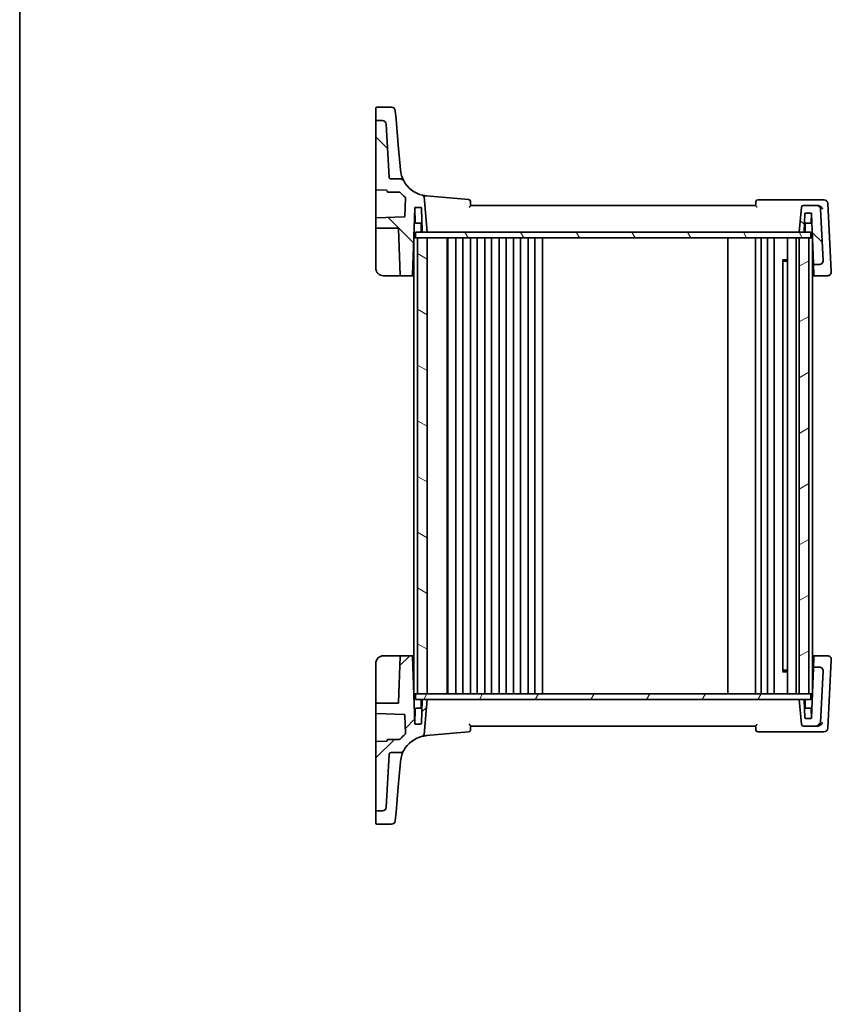
# Model space of a CAD drawing. Units: millimetres. Extents: x 0 to 5318, y 0 to 1124.
# Drawn here: x 1183 to 1397, y 630 to 889 of the extents above; entities that cross this region are included whole.
import ezdxf

# ---------------------------------------------------------------- set-up
doc = ezdxf.new("R2010")
doc.units = ezdxf.units.MM
doc.layers.add('Border (ISO)', color=7, linetype='Continuous', lineweight=35)
doc.layers.add('Visible (ISO)', color=7, linetype='Continuous', lineweight=35)
doc.layers.add('Hatch (ISO)', color=1, linetype='Continuous', lineweight=18, true_color=0xff0000)

# ---------------------------------------------------------------- blocks, each defined once
blk = doc.blocks.new('図面枠 tk図枠')
at = {"layer": 'Border (ISO)'}
blk.add_line((14.5, 289), (14.5, 8), dxfattribs=at)

msp = doc.modelspace()

# ---------------------------------------------------------------- hatches: boundary and pattern name
at = {"layer": 'Hatch (ISO)'}
h = msp.add_hatch(dxfattribs=at)
h.set_pattern_fill('ANSI31', color=256, scale=101.6, angle=90.00021, style=0)
h.set_pattern_definition([(135.0002, (1125, -32), (-8.98022, -8.98029), [])])
edge = h.paths.add_edge_path()
edge.add_ellipse((1389.3476, 839.409), major_axis=(0, 0.5), ratio=1, start_angle=0, end_angle=85)
edge.add_line((1388.8495, 839.4526), (1388.277, 832.909))
edge.add_line((1388.277, 832.909), (1389.4093, 832.909))
edge.add_ellipse((1389.4093, 833.109), major_axis=(0, -0.2), ratio=1, start_angle=0, end_angle=88)
edge.add_line((1389.6091, 833.1021), (1389.7703, 837.716))
edge.add_ellipse((1389.9701, 837.709), major_axis=(-0.1999, 0.007), ratio=1, start_angle=272, end_angle=360, ccw=False)
edge.add_line((1389.9701, 837.909), (1391.3339, 837.909))
edge.add_ellipse((1391.3339, 837.709), major_axis=(0, 0.2), ratio=1, start_angle=272, end_angle=360, ccw=False)
edge.add_line((1391.5337, 837.716), (1391.9917, 824.6021))
edge.add_ellipse((1392.1916, 824.609), major_axis=(-0.1999, -0.007), ratio=1, start_angle=0, end_angle=88)
edge.add_line((1392.1916, 824.409), (1393.566, 824.409))
edge.add_ellipse((1393.566, 825.409), major_axis=(0, -1), ratio=1, start_angle=0, end_angle=93)
edge.add_line((1394.5646, 825.4614), (1393.8571, 838.9614))
edge.add_ellipse((1392.8585, 838.909), major_axis=(0.9986, 0.0523), ratio=1, start_angle=0, end_angle=87)
edge.add_line((1392.8585, 839.909), (1389.3476, 839.909))
edge = h.paths.add_edge_path()
edge.add_spline(control_points=[(1284.129, 846.3788), (1284.0724, 846.4852), (1283.997, 846.5805), (1283.816, 846.7397), (1283.7118, 846.8022), (1283.4863, 846.8872), (1283.3668, 846.909), (1283.2463, 846.909)], knot_values=[-0.10846396, -0.10846396, -0.10846396, -0.10846396, -0.07230931, -0.07230931, -0.03615465, -0.03615465, 0, 0, 0, 0], degree=3, periodic=0)
edge.add_line((1283.2463, 846.909), (1280.7515, 846.909))
edge.add_spline(control_points=[(1280.7515, 846.909), (1280.6897, 846.909), (1280.6284, 846.9205), (1280.5131, 846.9652), (1280.4601, 846.998), (1280.3664, 847.0835), (1280.3273, 847.1364), (1280.2716, 847.2541), (1280.2556, 847.3178), (1280.2522, 847.3829)], knot_values=[-0.07614947, -0.07614947, -0.07614947, -0.07614947, -0.05760696, -0.05760696, -0.03906445, -0.03906445, -0.01953222, -0.01953222, 0, 0, 0, 0], degree=3, periodic=0)
edge.add_line((1280.2522, 847.3829), (1279.5238, 861.2815))
edge.add_ellipse((1278.5251, 861.2291), major_axis=(0.9986, 0.0523), ratio=1, start_angle=0, end_angle=87)
edge.add_line((1278.5251, 862.2291), (1276.977, 862.2291))
edge.add_ellipse((1276.977, 862.0291), major_axis=(0, 0.2), ratio=1, start_angle=0, end_angle=90)
edge.add_line((1276.777, 862.0291), (1276.777, 844.2069))
edge.add_ellipse((1276.977, 844.2069), major_axis=(-0.2, 0), ratio=1, start_angle=0, end_angle=88)
edge.add_line((1276.97, 844.0071), (1279.584, 843.9158))
edge.add_ellipse((1279.577, 843.7159), major_axis=(0.007, 0.1999), ratio=1, start_angle=272, end_angle=360, ccw=False)
edge.add_line((1279.777, 843.7159), (1279.777, 843.609))
edge.add_ellipse((1279.977, 843.609), major_axis=(-0.2, 0), ratio=1, start_angle=0, end_angle=90)
edge.add_line((1279.977, 843.409), (1283.0531, 843.409))
edge.add_ellipse((1283.0531, 843.209), major_axis=(0, 0.2), ratio=1, start_angle=311.01193, end_angle=360, ccw=False)
edge.add_ellipse((1290.7498, 849.9024), major_axis=(-7.5457, -6.5622), ratio=1, start_angle=0, end_angle=10.578064)
edge.add_ellipse((1284.4127, 841.9099), major_axis=(0.1243, 0.1567), ratio=1, start_angle=306.410006, end_angle=360, ccw=False)
edge.add_line((1284.6126, 841.9029), (1284.4447, 837.0954))
edge.add_ellipse((1284.2448, 837.1024), major_axis=(0.1999, -0.007), ratio=1, start_angle=274, end_angle=360, ccw=False)
edge.add_line((1284.2518, 836.9025), (1276.97, 836.6482))
edge.add_ellipse((1276.977, 836.4484), major_axis=(-0.007, 0.1999), ratio=1, start_angle=0, end_angle=88)
edge.add_line((1276.777, 836.4484), (1276.777, 834.109))
edge.add_ellipse((1276.977, 834.109), major_axis=(-0.2, 0), ratio=1, start_angle=0, end_angle=90)
edge.add_line((1276.977, 833.909), (1282.5839, 833.909))
edge.add_ellipse((1282.5839, 833.709), major_axis=(0, 0.2), ratio=1, start_angle=272, end_angle=360, ccw=False)
edge.add_line((1282.7837, 833.716), (1283.2068, 821.6021))
edge.add_ellipse((1283.4066, 821.609), major_axis=(-0.1999, -0.007), ratio=1, start_angle=0, end_angle=88)
edge.add_line((1283.4066, 821.409), (1286.2053, 821.409))
edge.add_ellipse((1286.2053, 821.609), major_axis=(0, -0.2), ratio=1, start_angle=0, end_angle=88)
edge.add_line((1286.4052, 821.6021), (1287.0203, 839.216))
edge.add_ellipse((1287.2201, 839.209), major_axis=(-0.1999, 0.007), ratio=1, start_angle=272, end_angle=360, ccw=False)
edge.add_line((1287.2201, 839.409), (1288.5839, 839.409))
edge.add_ellipse((1288.5839, 839.209), major_axis=(0, 0.2), ratio=1, start_angle=272, end_angle=360, ccw=False)
edge.add_line((1288.7837, 839.216), (1288.9972, 833.1021))
edge.add_ellipse((1289.1971, 833.109), major_axis=(-0.1999, -0.007), ratio=1, start_angle=0, end_angle=88)
edge.add_line((1289.1971, 832.909), (1290.277, 832.909))
edge.add_line((1290.277, 832.909), (1289.4688, 842.1463))
edge.add_ellipse((1288.9707, 842.1028), major_axis=(0.4981, 0.0436), ratio=1, start_angle=0, end_angle=72.1511)
edge.add_ellipse((1290.7498, 849.9024), major_axis=(-1.6679, -7.3122), ratio=1, start_angle=310.871015, end_angle=360, ccw=False)
h = msp.add_hatch(dxfattribs=at)
h.set_pattern_fill('ANSI31', color=256, scale=101.6, angle=75.000175, style=0)
h.set_pattern_definition([(120.0002, (1125, -32), (-10.9985, -6.35003), [])])
h.paths.add_polyline_path([(1287.227, 832.909), (1287.227, 831.409), (1287.777, 831.409), (1290.277, 831.409), (1388.277, 831.409), (1390.777, 831.409), (1391.327, 831.409), (1391.327, 832.909), (1389.4093, 832.909), (1388.277, 832.909), (1290.277, 832.909), (1289.1971, 832.909)])
h = msp.add_hatch(dxfattribs=at)
h.set_pattern_fill('ANSI31', color=256, scale=101.6, angle=105.000246, style=0)
h.set_pattern_definition([(150.0002, (1125, -32), (-6.34995, -10.99855), [])])
h.paths.add_polyline_path([(1287.777, 831.409), (1287.777, 711.409), (1290.277, 711.409), (1290.277, 831.409)])
h = msp.add_hatch(dxfattribs=at)
h.set_pattern_fill('ANSI31', color=256, scale=101.6, angle=-14.999978, style=0)
h.set_pattern_definition([(30, (1125, -32), (-6.35, 10.99852), [])])
h.paths.add_polyline_path([(1390.777, 711.409), (1390.777, 831.409), (1388.277, 831.409), (1388.277, 711.409)])
h = msp.add_hatch(dxfattribs=at)
h.set_pattern_fill('ANSI31', color=256, scale=101.6, style=0)
h.set_pattern_definition([(45, (1125, -32), (-8.98026, 8.98026), [])])
edge = h.paths.add_edge_path()
edge.add_ellipse((1389.3476, 703.409), major_axis=(-0.4981, -0.0436), ratio=1, start_angle=0, end_angle=85)
edge.add_line((1389.3476, 702.909), (1392.8585, 702.909))
edge.add_ellipse((1392.8585, 703.909), major_axis=(0, -1), ratio=1, start_angle=0, end_angle=87)
edge.add_line((1393.8571, 703.8567), (1394.5646, 717.3567))
edge.add_ellipse((1393.566, 717.409), major_axis=(0.9986, -0.0523), ratio=1, start_angle=0, end_angle=93)
edge.add_line((1393.566, 718.409), (1392.1916, 718.409))
edge.add_ellipse((1392.1916, 718.209), major_axis=(0, 0.2), ratio=1, start_angle=0, end_angle=88)
edge.add_line((1391.9917, 718.216), (1391.5337, 705.1021))
edge.add_ellipse((1391.3339, 705.109), major_axis=(0.1999, -0.007), ratio=1, start_angle=272, end_angle=360, ccw=False)
edge.add_line((1391.3339, 704.909), (1389.9701, 704.909))
edge.add_ellipse((1389.9701, 705.109), major_axis=(0, -0.2), ratio=1, start_angle=272, end_angle=360, ccw=False)
edge.add_line((1389.7703, 705.1021), (1389.6091, 709.716))
edge.add_ellipse((1389.4093, 709.709), major_axis=(0.1999, 0.007), ratio=1, start_angle=0, end_angle=88)
edge.add_line((1389.4093, 709.909), (1388.277, 709.909))
edge.add_line((1388.277, 709.909), (1388.8495, 703.3655))
edge = h.paths.add_edge_path()
edge.add_spline(control_points=[(1283.2463, 695.909), (1283.3619, 695.909), (1283.4767, 695.9291), (1283.6944, 696.0076), (1283.7955, 696.0654), (1283.9848, 696.2224), (1284.0679, 696.3243), (1284.129, 696.4392)], knot_values=[-0.10846678, -0.10846678, -0.10846678, -0.10846678, -0.07376562, -0.07376562, -0.03906445, -0.03906445, 0, 0, 0, 0], degree=3, periodic=0)
edge.add_ellipse((1290.7498, 692.9156), major_axis=(-6.6207, 3.5236), ratio=1, start_angle=310.871015, end_angle=360, ccw=False)
edge.add_ellipse((1288.9707, 700.7153), major_axis=(0.1112, -0.4875), ratio=1, start_angle=0, end_angle=72.1511)
edge.add_line((1289.4688, 700.6717), (1290.277, 709.909))
edge.add_line((1290.277, 709.909), (1289.1971, 709.909))
edge.add_ellipse((1289.1971, 709.709), major_axis=(0, 0.2), ratio=1, start_angle=0, end_angle=88)
edge.add_line((1288.9972, 709.716), (1288.7837, 703.6021))
edge.add_ellipse((1288.5839, 703.609), major_axis=(0.1999, -0.007), ratio=1, start_angle=272, end_angle=360, ccw=False)
edge.add_line((1288.5839, 703.409), (1287.2201, 703.409))
edge.add_ellipse((1287.2201, 703.609), major_axis=(0, -0.2), ratio=1, start_angle=272, end_angle=360, ccw=False)
edge.add_line((1287.0203, 703.6021), (1286.4052, 721.216))
edge.add_ellipse((1286.2053, 721.209), major_axis=(0.1999, 0.007), ratio=1, start_angle=0, end_angle=88)
edge.add_line((1286.2053, 721.409), (1283.4066, 721.409))
edge.add_ellipse((1283.4066, 721.209), major_axis=(0, 0.2), ratio=1, start_angle=0, end_angle=88)
edge.add_line((1283.2068, 721.216), (1282.7837, 709.1021))
edge.add_ellipse((1282.5839, 709.109), major_axis=(0.1999, -0.007), ratio=1, start_angle=272, end_angle=360, ccw=False)
edge.add_line((1282.5839, 708.909), (1276.977, 708.909))
edge.add_ellipse((1276.977, 708.709), major_axis=(0, 0.2), ratio=1, start_angle=0, end_angle=90)
edge.add_line((1276.777, 708.709), (1276.777, 706.3697))
edge.add_ellipse((1276.977, 706.3697), major_axis=(-0.2, 0), ratio=1, start_angle=0, end_angle=88)
edge.add_line((1276.97, 706.1698), (1284.2518, 705.9155))
edge.add_ellipse((1284.2448, 705.7157), major_axis=(0.007, 0.1999), ratio=1, start_angle=274, end_angle=360, ccw=False)
edge.add_line((1284.4447, 705.7226), (1284.6126, 700.9152))
edge.add_ellipse((1284.4127, 700.9082), major_axis=(0.1999, 0.007), ratio=1, start_angle=306.410006, end_angle=360, ccw=False)
edge.add_ellipse((1290.7498, 692.9156), major_axis=(-6.2128, 7.8358), ratio=1, start_angle=0, end_angle=10.578064)
edge.add_ellipse((1283.0531, 699.609), major_axis=(0.1509, -0.1312), ratio=1, start_angle=311.01193, end_angle=360, ccw=False)
edge.add_line((1283.0531, 699.409), (1279.977, 699.409))
edge.add_ellipse((1279.977, 699.209), major_axis=(0, 0.2), ratio=1, start_angle=0, end_angle=90)
edge.add_line((1279.777, 699.209), (1279.777, 699.1022))
edge.add_ellipse((1279.577, 699.1022), major_axis=(0.2, 0), ratio=1, start_angle=272, end_angle=360, ccw=False)
edge.add_line((1279.584, 698.9023), (1276.97, 698.811))
edge.add_ellipse((1276.977, 698.6111), major_axis=(-0.007, 0.1999), ratio=1, start_angle=0, end_angle=88)
edge.add_line((1276.777, 698.6111), (1276.777, 680.7889))
edge.add_ellipse((1276.977, 680.7889), major_axis=(-0.2, 0), ratio=1, start_angle=0, end_angle=90)
edge.add_line((1276.977, 680.5889), (1278.5251, 680.5889))
edge.add_ellipse((1278.5251, 681.5889), major_axis=(0, -1), ratio=1, start_angle=0, end_angle=87)
edge.add_line((1279.5238, 681.5366), (1280.2522, 695.4352))
edge.add_spline(control_points=[(1280.2522, 695.4352), (1280.2554, 695.4969), (1280.27, 695.5575), (1280.3207, 695.6703), (1280.3563, 695.7215), (1280.4466, 695.8106), (1280.5014, 695.8469), (1280.6219, 695.8963), (1280.6864, 695.909), (1280.7515, 695.909)], knot_values=[-0.07614947, -0.07614947, -0.07614947, -0.07614947, -0.05760696, -0.05760696, -0.03906445, -0.03906445, -0.01953222, -0.01953222, 0, 0, 0, 0], degree=3, periodic=0)
edge.add_line((1280.7515, 695.909), (1283.2463, 695.909))
h = msp.add_hatch(dxfattribs=at)
h.set_pattern_fill('ANSI31', color=256, scale=101.6, angle=14.999978, style=0)
h.set_pattern_definition([(60, (1125, -32), (-10.99852, 6.35), [])])
h.paths.add_polyline_path([(1287.227, 711.409), (1287.227, 709.909), (1289.1971, 709.909), (1290.277, 709.909), (1388.277, 709.909), (1389.4093, 709.909), (1391.327, 709.909), (1391.327, 711.409), (1390.777, 711.409), (1388.277, 711.409), (1290.277, 711.409), (1287.777, 711.409)])

# ---------------------------------------------------------------- linework, layer by layer
at = {"layer": 'Visible (ISO)'}
for p, q in [((1276.777, 862.7144), (1276.777, 865.5309)), ((1276.977, 865.7309), (1280.92, 865.7309)), ((1281.9162, 864.8181), (1282.1107, 862.5945)), ((1276.777, 862.7144), (1276.777, 862.548)), ((1276.777, 862.548), (1276.777, 862.0291)), ((1276.777, 862.0291), (1276.777, 844.2069)), ((1278.5251, 862.2291), (1276.977, 862.2291)), ((1280.2522, 847.3829), (1279.5238, 861.2815)), ((1282.6967, 855.897), (1282.1107, 862.5945)), ((1283.2751, 849.2857), (1282.6967, 855.897)), ((1283.2783, 849.2488), (1283.2751, 849.2857)), ((1283.2463, 846.909), (1280.7515, 846.909)), ((1276.777, 844.2069), (1276.777, 836.8686)), ((1276.97, 844.0071), (1279.584, 843.9158)), ((1279.777, 843.7159), (1279.777, 843.609)), ((1279.977, 843.409), (1283.0531, 843.409)), ((1290.277, 832.909), (1289.4688, 842.1463)), ((1301.2268, 841.4572), (1290.0961, 842.431)), ((1284.6126, 841.9029), (1284.4447, 837.0954)), ((1376.777, 839.909), (1301.777, 839.909)), ((1393.2733, 841.409), (1377.3664, 841.409)), ((1392.8585, 839.909), (1389.3476, 839.909)), ((1393.1293, 839.909), (1392.8585, 839.909)), ((1394.7799, 841.409), (1393.2733, 841.409)), ((1396.7157, 822.5792), (1395.7785, 840.4614)), ((1286.4052, 821.6021), (1287.0203, 839.216)), ((1287.1669, 835.4021), (1287.0337, 839.216)), ((1287.2201, 839.409), (1288.5839, 839.409)), ((1288.7837, 839.216), (1288.9972, 833.1021)), ((1388.8495, 839.4526), (1388.277, 832.909)), ((1389.6091, 833.1021), (1389.7703, 837.716)), ((1389.9701, 837.909), (1391.3339, 837.909)), ((1391.3871, 835.4021), (1391.4727, 837.853)), ((1391.5337, 837.716), (1391.9917, 824.6021)), ((1394.5646, 825.4614), (1393.8571, 838.9614)), ((1276.777, 836.8686), (1276.777, 836.4484)), ((1276.777, 836.4484), (1276.777, 834.109)), ((1284.2518, 836.9025), (1276.97, 836.6482)), ((1288.9237, 835.209), (1287.3668, 835.209)), ((1288.7506, 833.1021), (1288.6837, 835.016)), ((1391.1872, 835.209), (1389.6827, 835.209)), ((1389.8034, 833.1021), (1389.8703, 835.016)), ((1276.777, 834.109), (1276.777, 833.723)), ((1276.777, 833.723), (1276.777, 823.409)), ((1276.977, 833.909), (1282.5839, 833.909)), ((1282.7837, 833.716), (1283.2068, 821.6021)), ((1287.227, 832.909), (1287.227, 831.409)), ((1391.327, 832.909), (1287.227, 832.909)), ((1289.1971, 832.909), (1290.277, 832.909)), ((1388.277, 832.909), (1389.4093, 832.909)), ((1391.327, 832.909), (1391.327, 831.409)), ((1286.777, 831.409), (1286.777, 711.409)), ((1287.077, 831.409), (1286.777, 831.409)), ((1287.077, 831.409), (1287.227, 831.409)), ((1287.227, 831.409), (1391.327, 831.409)), ((1287.777, 831.409), (1287.777, 711.409)), ((1290.277, 831.409), (1287.777, 831.409)), ((1290.277, 711.409), (1290.277, 831.409)), ((1295.577, 831.409), (1295.577, 711.409)), ((1295.777, 831.409), (1295.777, 711.409)), ((1297.877, 831.409), (1297.877, 711.409)), ((1299.677, 831.409), (1299.677, 711.409)), ((1301.677, 831.409), (1301.677, 711.409)), ((1303.477, 831.409), (1303.477, 711.409)), ((1305.477, 831.409), (1305.477, 711.409)), ((1307.277, 831.409), (1307.277, 711.409)), ((1309.277, 831.409), (1309.277, 711.409)), ((1311.077, 831.409), (1311.077, 711.409)), ((1313.077, 831.409), (1313.077, 711.409)), ((1314.877, 831.409), (1314.877, 711.409)), ((1316.877, 831.409), (1316.877, 711.409)), ((1318.677, 831.409), (1318.677, 711.409)), ((1320.677, 831.409), (1320.677, 711.409)), ((1369.477, 831.409), (1369.477, 711.409)), ((1376.777, 831.409), (1376.777, 711.409)), ((1378.277, 831.409), (1378.277, 711.409)), ((1379.877, 831.409), (1379.877, 711.409)), ((1381.677, 831.409), (1381.677, 711.409)), ((1385.177, 831.409), (1385.177, 711.409)), ((1387.477, 831.409), (1387.477, 711.409)), ((1390.777, 831.409), (1388.277, 831.409)), ((1388.277, 831.409), (1388.277, 711.409)), ((1390.777, 711.409), (1390.777, 831.409)), ((1391.577, 831.409), (1391.327, 831.409)), ((1391.577, 831.409), (1391.754, 831.409)), ((1391.777, 830.75), (1391.777, 712.0681)), ((1383.825, 825.6384), (1385.177, 825.6384)), ((1383.9541, 825.464), (1383.9541, 717.354)), ((1384.2064, 825.209), (1383.9541, 825.4613)), ((1385.177, 825.209), (1384.2064, 825.209)), ((1391.9917, 824.6021), (1391.9951, 824.5036)), ((1391.9951, 824.5036), (1392.0904, 821.7757)), ((1392.1916, 824.409), (1393.566, 824.409)), ((1394.5652, 825.4498), (1394.5646, 825.4614)), ((1278.777, 821.409), (1283.4066, 821.409)), ((1283.4066, 821.409), (1286.2053, 821.409)), ((1286.2053, 821.409), (1286.777, 821.409)), ((1391.777, 821.409), (1392.2963, 821.409)), ((1392.0964, 821.6021), (1392.0904, 821.7757)), ((1392.2963, 821.409), (1395.7232, 821.409)), ((1396.7218, 822.4614), (1396.7157, 822.5792)), ((1283.4066, 721.409), (1278.777, 721.409)), ((1283.2068, 721.216), (1282.7837, 709.1021)), ((1286.2053, 721.409), (1283.4066, 721.409)), ((1286.777, 721.409), (1286.2053, 721.409)), ((1287.0203, 703.6021), (1286.4052, 721.216)), ((1392.2963, 721.409), (1391.777, 721.409)), ((1392.0904, 721.0423), (1391.9951, 718.3145)), ((1392.0904, 721.0423), (1392.0964, 721.216)), ((1395.7232, 721.409), (1392.2963, 721.409)), ((1396.7157, 720.2389), (1396.7218, 720.3567)), ((1276.777, 719.409), (1276.777, 709.0951)), ((1391.9917, 718.216), (1391.5337, 705.1021)), ((1391.9951, 718.3145), (1391.9917, 718.216)), ((1393.566, 718.409), (1392.1916, 718.409)), ((1395.7785, 702.3567), (1396.7157, 720.2389)), ((1385.177, 717.1796), (1383.825, 717.1796)), ((1384.2064, 717.609), (1383.9541, 717.3568)), ((1384.2064, 717.609), (1385.177, 717.609)), ((1393.8571, 703.8567), (1394.5646, 717.3567)), ((1394.5646, 717.3567), (1394.5652, 717.3682)), ((1286.777, 711.409), (1287.077, 711.409)), ((1287.227, 711.409), (1287.077, 711.409)), ((1287.227, 711.409), (1287.227, 709.909)), ((1391.327, 711.409), (1287.227, 711.409)), ((1287.777, 711.409), (1290.277, 711.409)), ((1388.277, 711.409), (1390.777, 711.409)), ((1391.327, 711.409), (1391.327, 709.909)), ((1391.577, 711.409), (1391.327, 711.409)), ((1391.577, 711.409), (1391.754, 711.409)), ((1276.777, 709.0951), (1276.777, 708.709)), ((1276.777, 708.709), (1276.777, 706.3697)), ((1282.5839, 708.909), (1276.977, 708.909)), ((1287.1669, 707.416), (1287.0337, 703.6021)), ((1287.227, 709.909), (1391.327, 709.909)), ((1287.3668, 707.609), (1288.9237, 707.609)), ((1288.7506, 709.716), (1288.6837, 707.8021)), ((1288.9972, 709.716), (1288.7837, 703.6021)), ((1290.277, 709.909), (1289.1971, 709.909)), ((1289.4688, 700.6717), (1290.277, 709.909)), ((1389.4093, 709.909), (1388.277, 709.909)), ((1388.277, 709.909), (1388.8495, 703.3655)), ((1389.7703, 705.1021), (1389.6091, 709.716)), ((1389.6827, 707.609), (1391.1872, 707.609)), ((1389.8034, 709.716), (1389.8703, 707.8021)), ((1391.3871, 707.416), (1391.4727, 704.965)), ((1276.777, 706.3697), (1276.777, 705.9495)), ((1276.777, 705.9495), (1276.777, 698.6111)), ((1276.97, 706.1698), (1284.2518, 705.9155)), ((1284.4447, 705.7226), (1284.6126, 700.9152)), ((1391.3339, 704.909), (1389.9701, 704.909)), ((1288.5839, 703.409), (1287.2201, 703.409)), ((1301.777, 702.909), (1376.777, 702.909)), ((1389.3476, 702.909), (1392.8585, 702.909)), ((1392.8585, 702.909), (1393.1293, 702.909)), ((1290.0961, 700.3871), (1301.2268, 701.3609)), ((1377.3664, 701.409), (1393.2733, 701.409)), ((1393.2733, 701.409), (1394.7799, 701.409)), ((1276.777, 698.6111), (1276.777, 680.7889)), ((1279.584, 698.9023), (1276.97, 698.811)), ((1279.777, 699.209), (1279.777, 699.1022)), ((1283.0531, 699.409), (1279.977, 699.409)), ((1279.5238, 681.5366), (1280.2522, 695.4352)), ((1280.7515, 695.909), (1283.2463, 695.909)), ((1282.6967, 686.9211), (1283.2751, 693.5324)), ((1283.2751, 693.5324), (1283.2783, 693.5693)), ((1282.1107, 680.2235), (1282.6967, 686.9211)), ((1276.777, 680.7889), (1276.777, 680.2701)), ((1276.777, 680.2701), (1276.777, 680.1036)), ((1276.777, 677.2871), (1276.777, 680.1036)), ((1276.977, 680.5889), (1278.5251, 680.5889)), ((1282.1107, 680.2235), (1281.9162, 678)), ((1280.92, 677.0871), (1276.977, 677.0871))]:
    msp.add_line(p, q, dxfattribs=at)
for centre, radius, start, end in [((1276.977, 865.5309), 0.2, 90, 180), ((1280.92, 864.7309), 1, 5, 90), ((1276.977, 862.0291), 0.2, 90, 180), ((1278.5251, 861.2291), 1, 3, 90), ((1290.7498, 849.9024), 7.5, 208.022115, 257.1511), ((1276.977, 844.2069), 0.2, 180, 268), ((1279.577, 843.7159), 0.2, 0, 88), ((1279.977, 843.609), 0.2, 180, 270), ((1283.0531, 843.209), 0.2, 41.01193, 90), ((1290.7498, 849.9024), 10, 221.01193, 231.589994), ((1288.9707, 842.1028), 0.5, 5, 77.1511), ((1284.4127, 841.9099), 0.2, 358, 51.589994), ((1301.1832, 840.9591), 0.5, 5, 85), ((1377.3664, 840.909), 0.5, 90, 175), ((1389.3476, 839.409), 0.5, 90, 175), ((1392.8585, 838.909), 1, 3, 90), ((1394.7799, 840.409), 1, 3, 90), ((1284.2448, 837.1024), 0.2, 272, 358), ((1287.2201, 839.209), 0.2, 90, 178), ((1286.8339, 839.209), 0.2, 2, 15.052388), ((1288.5839, 839.209), 0.2, 2, 90), ((1389.9701, 837.709), 0.2, 90, 178), ((1391.3339, 837.709), 0.2, 2, 90), ((1276.977, 836.4484), 0.2, 92, 180), ((1287.3668, 835.409), 0.2, 182, 270), ((1288.4839, 835.009), 0.2, 2, 90), ((1390.0701, 835.009), 0.2, 90, 178), ((1391.1872, 835.409), 0.2, 270, 358), ((1276.977, 834.109), 0.2, 180, 270), ((1282.5839, 833.709), 0.2, 2, 90), ((1288.9504, 833.109), 0.2, 182, 270), ((1289.1971, 833.109), 0.2, 182, 270), ((1389.4093, 833.109), 0.2, 270, 358), ((1389.6035, 833.109), 0.2, 270, 358), ((1392.1916, 824.609), 0.2, 182, 270), ((1393.566, 825.409), 1, 270, 3), ((1278.777, 823.409), 2, 180, 270), ((1283.4066, 821.609), 0.2, 182, 270), ((1286.2053, 821.609), 0.2, 270, 358), ((1392.2963, 821.609), 0.2, 182, 270), ((1395.7232, 822.409), 1, 270, 3), ((1278.777, 719.409), 2, 90, 180), ((1283.4066, 721.209), 0.2, 90, 178), ((1286.2053, 721.209), 0.2, 2, 90), ((1392.2963, 721.209), 0.2, 90, 178), ((1395.7232, 720.409), 1, 357, 90), ((1392.1916, 718.209), 0.2, 90, 178), ((1393.566, 717.409), 1, 357, 90), ((1276.977, 708.709), 0.2, 90, 180), ((1282.5839, 709.109), 0.2, 270, 358), ((1287.3668, 707.409), 0.2, 90, 178), ((1288.4839, 707.809), 0.2, 270, 358), ((1288.9504, 709.709), 0.2, 90, 178), ((1289.1971, 709.709), 0.2, 90, 178), ((1389.4093, 709.709), 0.2, 2, 90), ((1389.6035, 709.709), 0.2, 2, 90), ((1390.0701, 707.809), 0.2, 182, 270), ((1391.1872, 707.409), 0.2, 2, 90), ((1276.977, 706.3697), 0.2, 180, 268), ((1284.2448, 705.7157), 0.2, 2, 88), ((1389.9701, 705.109), 0.2, 182, 270), ((1391.3339, 705.109), 0.2, 270, 358), ((1287.2201, 703.609), 0.2, 182, 270), ((1286.8339, 703.609), 0.2, 344.947612, 358), ((1288.5839, 703.609), 0.2, 270, 358), ((1389.3476, 703.409), 0.5, 185, 270), ((1392.8585, 703.909), 1, 270, 357), ((1394.7799, 702.409), 1, 270, 357), ((1290.7498, 692.9156), 10, 128.410006, 138.98807), ((1290.7498, 692.9156), 7.5, 102.8489, 151.977885), ((1284.4127, 700.9082), 0.2, 308.410006, 2), ((1288.9707, 700.7153), 0.5, 282.8489, 355), ((1301.1832, 701.859), 0.5, 275, 355), ((1377.3664, 701.909), 0.5, 185, 270), ((1276.977, 698.6111), 0.2, 92, 180), ((1279.577, 699.1022), 0.2, 272, 0), ((1279.977, 699.209), 0.2, 90, 180), ((1283.0531, 699.609), 0.2, 270, 318.98807), ((1278.5251, 681.5889), 1, 270, 357), ((1276.977, 680.7889), 0.2, 180, 270), ((1276.977, 677.2871), 0.2, 180, 270), ((1280.92, 678.0871), 1, 270, 355)]:
    msp.add_arc(centre, radius, start, end, dxfattribs=at)
for points, knots in [([(1280.7515, 846.909), (1280.6897, 846.909), (1280.6284, 846.9205), (1280.5131, 846.9652), (1280.4601, 846.998), (1280.3664, 847.0835), (1280.3273, 847.1364), (1280.2716, 847.2541), (1280.2556, 847.3178), (1280.2522, 847.3829)], [-0.0761494708, -0.0761494708, -0.0761494708, -0.0761494708, -0.0576069591, -0.0576069591, -0.0390644473, -0.0390644473, -0.0195322237, -0.0195322237, 0, 0, 0, 0]), ([(1284.129, 846.3788), (1284.129, 846.3788), (1283.9312, 846.7036), (1283.5284, 847.8176), (1283.3482, 848.45), (1283.2783, 849.2488)], [5.70164527, 5.70164527, 5.70164527, 5.70164527, 9.02048443, 9.02048443, 11.40321718, 11.40321718, 11.40321718, 11.40321718]), ([(1284.129, 846.3788), (1284.0724, 846.4852), (1283.997, 846.5805), (1283.816, 846.7397), (1283.7118, 846.8022), (1283.4863, 846.8872), (1283.3668, 846.909), (1283.2463, 846.909)], [-0.108463963, -0.108463963, -0.108463963, -0.108463963, -0.072309309, -0.072309309, -0.036154654, -0.036154654, 0, 0, 0, 0]), ([(1301.403, 839.4526), (1301.404, 839.4537), (1301.4049, 839.4547), (1301.4516, 839.5064), (1301.4963, 839.5567), (1301.5783, 839.6505), (1301.6162, 839.6947), (1301.686, 839.7783), (1301.7176, 839.8174), (1301.7579, 839.8712), (1301.7701, 839.8892), (1301.7765, 839.903), (1301.7773, 839.9055), (1301.7772, 839.9071)], [-0.0841640957, -0.0841640957, -0.0841640957, -0.0841640957, -0.083736573, -0.083736573, -0.06306447, -0.06306447, -0.0432464833, -0.0432464833, -0.0218942429, -0.0218942429, -0.0054944379, -0.0054944379, 0, 0, 0, 0]), ([(1301.777, 839.909), (1301.7557, 840.1521), (1301.7345, 840.3952), (1301.7132, 840.6383), (1301.7026, 840.7597), (1301.6919, 840.8812), (1301.6813, 841.0027)], [-0.313283169, -0.313283169, -0.313283169, -0.313283169, -0.239885018, -0.239885018, -0.239885018, -0.20320797, -0.20320797, -0.20320797, -0.20320797]), ([(1376.7768, 839.9071), (1376.7764, 839.9027), (1376.7831, 839.8908), (1376.8103, 839.8513), (1376.8337, 839.8211), (1376.8973, 839.7426), (1376.9405, 839.6914), (1377.0372, 839.5798), (1377.0919, 839.5181), (1377.1491, 839.4547), (1377.15, 839.4537), (1377.151, 839.4526)], [-0.0844673323, -0.0844673323, -0.0844673323, -0.0844673323, -0.0689780944, -0.0689780944, -0.049694074, -0.049694074, -0.0256118972, -0.0256118972, 0, 0, 0.0004309199, 0.0004309199, 0.0004309199, 0.0004309199]), ([(1376.8683, 840.9526), (1376.8597, 840.8546), (1376.8511, 840.7566), (1376.8426, 840.6586), (1376.8207, 840.4088), (1376.7989, 840.1589), (1376.777, 839.909)], [0.208244492, 0.208244492, 0.208244492, 0.208244492, 0.237834363, 0.237834363, 0.237834363, 0.313283169, 0.313283169, 0.313283169, 0.313283169]), ([(1394.4001, 838.9614), (1394.3995, 838.9629), (1394.3989, 838.9643), (1394.346, 839.098), (1394.2689, 839.2298), (1394.0763, 839.4675), (1393.9621, 839.5763), (1393.7311, 839.7361), (1393.6222, 839.7949), (1393.4115, 839.8727), (1393.3137, 839.8962), (1393.2163, 839.9051)], [-0.000607578, -0.000607578, -0.000607578, -0.000607578, 0, 0, 0.054018887, 0.054018887, 0.104433846, 0.104433846, 0.14182176, 0.14182176, 0.172409846, 0.172409846, 0.172409846, 0.172409846]), ([(1393.5682, 824.3882), (1393.5697, 824.3882), (1393.5713, 824.3883), (1393.6385, 824.3912), (1393.7041, 824.4002), (1393.8329, 824.4303), (1393.896, 824.4514), (1394.0743, 824.5303), (1394.1816, 824.6034), (1394.3628, 824.7851), (1394.4349, 824.8911), (1394.536, 825.1247), (1394.5634, 825.25), (1394.5663, 825.3761)], [-0.15605604, -0.15605604, -0.15605604, -0.15605604, -0.15558167, -0.15558167, -0.135528943, -0.135528943, -0.115512231, -0.115512231, -0.076810368, -0.076810368, -0.038577376, -0.038577376, 0, 0, 0, 0]), ([(1277.4301, 821.9305), (1277.4262, 821.9342), (1277.4215, 821.9384), (1277.4103, 821.9488), (1277.4035, 821.9552), (1277.3759, 821.9814), (1277.3535, 822.0035), (1277.2908, 822.0689), (1277.2496, 822.1157), (1277.1814, 822.2015), (1277.1528, 822.2403), (1277.1088, 822.3048), (1277.092, 822.3308), (1277.0571, 822.3873), (1277.0394, 822.4181), (1277.0198, 822.4538), (1277.0146, 822.4633), (1277.0061, 822.4794), (1277.0027, 822.4859), (1276.9955, 822.4999), (1276.9919, 822.5071), (1276.9821, 822.5267), (1276.9758, 822.5396), (1276.9528, 822.588), (1276.9369, 822.6243), (1276.9025, 822.7096), (1276.8848, 822.7592), (1276.8389, 822.9052), (1276.816, 823.0034), (1276.7849, 823.2037), (1276.777, 823.3068), (1276.777, 823.409)], [0.023816017, 0.023816017, 0.023816017, 0.023816017, 0.026497033, 0.026497033, 0.029945764, 0.029945764, 0.04014374, 0.04014374, 0.058853189, 0.058853189, 0.073097058, 0.073097058, 0.082583156, 0.082583156, 0.094491664, 0.094491664, 0.099507326, 0.099507326, 0.102637258, 0.102637258, 0.105353827, 0.105353827, 0.109660915, 0.109660915, 0.121499509, 0.121499509, 0.137292117, 0.137292117, 0.167575783, 0.167575783, 0.198584289, 0.198584289, 0.198584289, 0.198584289]), ([(1276.777, 719.409), (1276.777, 719.4375), (1276.7776, 719.4661), (1276.7794, 719.5081), (1276.7801, 719.5217), (1276.7948, 719.7536), (1276.8455, 719.9733), (1276.9397, 720.1997), (1276.9495, 720.222), (1276.9636, 720.2527), (1276.9677, 720.2615), (1276.9755, 720.2779), (1276.9793, 720.2857), (1276.987, 720.3014), (1276.9909, 720.3091), (1276.9992, 720.3254), (1277.0037, 720.3341), (1277.0211, 720.367), (1277.0366, 720.3952), (1277.069, 720.4505), (1277.0858, 720.4777), (1277.129, 720.544), (1277.1569, 720.5835), (1277.2245, 720.6723), (1277.266, 720.7215), (1277.3311, 720.7917), (1277.355, 720.8161), (1277.397, 720.8571), (1277.4163, 720.875), (1277.434, 720.8911), (1277.4364, 720.8932), (1277.4385, 720.8951)], [0, 0, 0, 0, 0.008639186, 0.008639186, 0.012764934, 0.012764934, 0.079093743, 0.079093743, 0.086376534, 0.086376534, 0.089310033, 0.089310033, 0.092097054, 0.092097054, 0.095543054, 0.095543054, 0.10003133, 0.10003133, 0.11123247, 0.11123247, 0.121135561, 0.121135561, 0.135476482, 0.135476482, 0.154625226, 0.154625226, 0.165449861, 0.165449861, 0.174438505, 0.174438505, 0.175899467, 0.175899467, 0.175899467, 0.175899467]), ([(1393.5682, 718.4299), (1393.5697, 718.4299), (1393.5713, 718.4298), (1393.638, 718.4269), (1393.7031, 718.418), (1393.8296, 718.3886), (1393.891, 718.3684), (1394.0699, 718.2907), (1394.1794, 718.2167), (1394.3627, 718.0333), (1394.4351, 717.9268), (1394.5361, 717.6928), (1394.5634, 717.5678), (1394.5663, 717.442)], [-0.156061426, -0.156061426, -0.156061426, -0.156061426, -0.155591243, -0.155591243, -0.135689073, -0.135689073, -0.116243585, -0.116243585, -0.076907327, -0.076907327, -0.038494373, -0.038494373, 0, 0, 0, 0]), ([(1301.7772, 702.911), (1301.7776, 702.9154), (1301.7709, 702.9273), (1301.7437, 702.9667), (1301.7203, 702.997), (1301.6567, 703.0755), (1301.6134, 703.1267), (1301.5168, 703.2383), (1301.4621, 703.3), (1301.4049, 703.3634), (1301.404, 703.3644), (1301.403, 703.3655)], [-0.0844673323, -0.0844673323, -0.0844673323, -0.0844673323, -0.0689780944, -0.0689780944, -0.049694074, -0.049694074, -0.0256118972, -0.0256118972, 0, 0, 0.0004309199, 0.0004309199, 0.0004309199, 0.0004309199]), ([(1301.6813, 701.8154), (1301.6919, 701.9369), (1301.7026, 702.0583), (1301.7132, 702.1798), (1301.7345, 702.4229), (1301.7557, 702.666), (1301.777, 702.909)], [-0.864974419, -0.864974419, -0.864974419, -0.864974419, -0.828297371, -0.828297371, -0.828297371, -0.754899219, -0.754899219, -0.754899219, -0.754899219]), ([(1377.151, 703.3655), (1377.15, 703.3644), (1377.1491, 703.3634), (1377.1024, 703.3116), (1377.0577, 703.2614), (1376.9757, 703.1676), (1376.9378, 703.1233), (1376.868, 703.0398), (1376.8364, 703.0006), (1376.7961, 702.9469), (1376.7838, 702.9288), (1376.7774, 702.9151), (1376.7767, 702.9126), (1376.7768, 702.911)], [-0.0841640958, -0.0841640958, -0.0841640958, -0.0841640958, -0.083736573, -0.083736573, -0.06306447, -0.06306447, -0.0432464833, -0.0432464833, -0.0218942429, -0.0218942429, -0.0054944379, -0.0054944379, 0, 0, 0, 0]), ([(1376.777, 702.909), (1376.7989, 702.6592), (1376.8207, 702.4093), (1376.8426, 702.1594), (1376.8511, 702.0614), (1376.8597, 701.9634), (1376.8683, 701.8655)], [0.754899219, 0.754899219, 0.754899219, 0.754899219, 0.830348026, 0.830348026, 0.830348026, 0.859937897, 0.859937897, 0.859937897, 0.859937897]), ([(1394.4001, 703.8567), (1394.3995, 703.8552), (1394.3989, 703.8537), (1394.3554, 703.7437), (1394.2958, 703.6356), (1394.1492, 703.4339), (1394.0628, 703.3388), (1393.8642, 703.1683), (1393.7515, 703.0919), (1393.5318, 702.9857), (1393.43, 702.9498), (1393.2893, 702.9217), (1393.2527, 702.9163), (1393.2163, 702.913)], [-0.171438508, -0.171438508, -0.171438508, -0.171438508, -0.170835871, -0.170835871, -0.126834666, -0.126834666, -0.08484619, -0.08484619, -0.043504278, -0.043504278, -0.011310991, -0.011310991, 0, 0, 0, 0]), ([(1280.2522, 695.4352), (1280.2554, 695.4969), (1280.27, 695.5575), (1280.3207, 695.6703), (1280.3563, 695.7215), (1280.4466, 695.8106), (1280.5014, 695.8469), (1280.6219, 695.8963), (1280.6864, 695.909), (1280.7515, 695.909)], [-0.0761494708, -0.0761494708, -0.0761494708, -0.0761494708, -0.0576069591, -0.0576069591, -0.0390644473, -0.0390644473, -0.0195322237, -0.0195322237, 0, 0, 0, 0]), ([(1283.2463, 695.909), (1283.3619, 695.909), (1283.4767, 695.9291), (1283.6944, 696.0076), (1283.7955, 696.0654), (1283.9848, 696.2224), (1284.0679, 696.3243), (1284.129, 696.4392)], [-0.108466784, -0.108466784, -0.108466784, -0.108466784, -0.073765616, -0.073765616, -0.039064447, -0.039064447, 0, 0, 0, 0]), ([(1283.2783, 693.5693), (1283.343, 694.3084), (1283.5025, 694.9051), (1283.9069, 696.0787), (1284.129, 696.4392), (1284.129, 696.4392), (1284.129, 696.4392), (1284.129, 696.4392)], [0, 0, 0, 0, 2.2047418, 2.2047418, 5.70160859, 5.70160859, 5.70164527, 5.70164527, 5.70164527, 5.70164527])]:
    msp.add_open_spline(points, degree=3, knots=knots, dxfattribs=at)
for points in [[(1290.0961, 842.431), (1289.7553, 842.4608), (1289.4162, 842.514), (1289.0819, 842.5902)], [(1301.7772, 839.9071), (1301.7771, 839.9077), (1301.7771, 839.9084), (1301.777, 839.909)], [(1376.777, 839.909), (1376.7769, 839.9084), (1376.7769, 839.9077), (1376.7768, 839.9071)], [(1393.2163, 839.9051), (1393.1871, 839.9077), (1393.158, 839.909), (1393.1293, 839.909)], [(1394.5663, 825.3761), (1394.5669, 825.4002), (1394.5665, 825.4248), (1394.5652, 825.4498)], [(1394.5652, 717.3682), (1394.5665, 717.3931), (1394.5669, 717.4177), (1394.5663, 717.442)], [(1301.777, 702.909), (1301.7771, 702.9097), (1301.7771, 702.9103), (1301.7772, 702.911)], [(1376.7768, 702.911), (1376.7769, 702.9103), (1376.7769, 702.9097), (1376.777, 702.909)], [(1393.1293, 702.909), (1393.158, 702.909), (1393.1871, 702.9103), (1393.2163, 702.913)], [(1289.0819, 700.2278), (1289.4163, 700.3041), (1289.7553, 700.3573), (1290.0961, 700.3871)]]:
    msp.add_open_spline(points, degree=3, dxfattribs=at)

# ---------------------------------------------------------------- block references
at = {"xscale": 4, "yscale": 4, "zscale": 4}
msp.add_blockref('図面枠 tk図枠', (1125, -32), dxfattribs=at)

doc.saveas('drawing.dxf')
